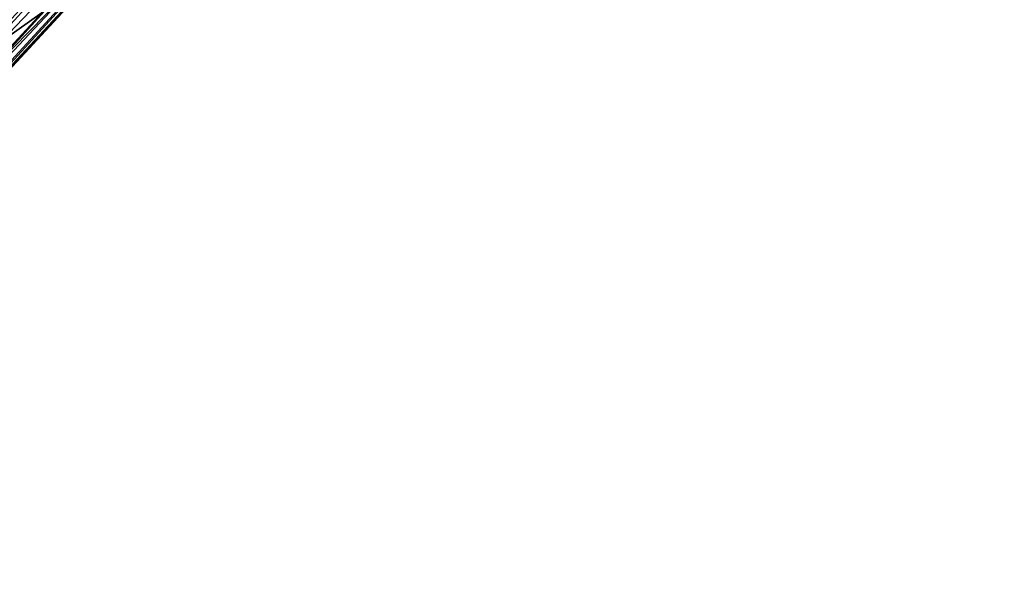
# Model space of a CAD drawing. Units: inches. Extents: x -12.8 to 14.7, y -14 to 12.8.
# Drawn here: x 8.3 to 10.5, y 6.3 to 7.6 of the extents above; entities that cross this region are included whole.
import ezdxf

# ---------------------------------------------------------------- set-up
doc = ezdxf.new("R2010")
doc.units = ezdxf.units.IN
doc.header["$MEASUREMENT"] = 0
doc.layers.add('TABLE-BASE', color=6, linetype='Continuous')
doc.layers.add('TABLE-TOP', color=6, linetype='Continuous')

msp = doc.modelspace()

# ---------------------------------------------------------------- linework, layer by layer
at = {"layer": 'TABLE-BASE'}
for points in [[(6.7659, 7.4591, 4.2571), (6.7051, 7.0734, 4.4903), (8.3462, 8.9229, 3.1813)], [(8.4897, 8.7793, 3.2431), (8.3462, 8.9229, 3.1813), (6.7051, 7.0734, 4.4903)], [(6.7659, 7.4591, 4.2571), (8.3462, 8.9229, 3.1813), (7.5743, 8.2077, 3.7069)], [(6.7051, 7.0734, 4.4903), (6.8992, 6.8901, 4.5138), (8.4897, 8.7793, 3.2431)], [(8.4897, 8.7793, 3.2431), (6.8992, 6.8901, 4.5138), (7.7691, 7.7601, 3.8888)], [(7.0824, 6.6961, 4.4903), (8.7884, 8.4807, 3.2431), (6.8992, 6.8901, 4.5138)], [(6.8992, 6.8901, 4.5138), (8.7884, 8.4807, 3.2431), (7.7691, 7.7601, 3.8888)], [(7.0824, 6.6961, 4.4903), (8.2167, 7.5652, 3.7069), (8.7884, 8.4807, 3.2431)], [(8.2167, 7.5652, 3.7069), (8.9319, 8.3372, 3.1813), (8.7884, 8.4807, 3.2431)], [(8.2167, 7.5652, 3.7069), (7.907, 7.2161, 3.9354), (8.9319, 8.3372, 3.1813)], [(8.9319, 8.3372, 3.1813), (7.907, 7.2161, 3.9354), (8.9514, 8.3091, 3.1666)], [(8.9514, 8.3091, 3.1666), (7.907, 7.2161, 3.9354), (7.9279, 7.1806, 3.9118)], [(8.9514, 8.3091, 3.1666), (7.9279, 7.1806, 3.9118), (8.9627, 8.2817, 3.1417)], [(8.9627, 8.2817, 3.1417), (7.9279, 7.1806, 3.9118), (7.9326, 7.1619, 3.8908)], [(8.9627, 8.2817, 3.1417), (7.9326, 7.1619, 3.8908), (7.9322, 7.1529, 3.877)], [(8.962, 8.2604, 3.1095), (8.9627, 8.2817, 3.1417), (7.9322, 7.1529, 3.877)], [(7.2861, 6.4502, 4.3011), (8.9515, 8.2475, 3.0762), (7.9255, 7.1395, 3.8482)], [(7.2861, 6.4502, 4.3011), (8.115, 7.3936, 3.4029), (8.9515, 8.2475, 3.0762)], [(7.9255, 7.1395, 3.8482), (8.9515, 8.2475, 3.0762), (8.962, 8.2604, 3.1095)], [(7.9255, 7.1395, 3.8482), (8.962, 8.2604, 3.1095), (7.929, 7.144, 3.8595)], [(7.929, 7.144, 3.8595), (8.962, 8.2604, 3.1095), (7.9322, 7.1529, 3.877)], [(8.9515, 8.2475, 3.0762), (8.115, 7.3936, 3.4029), (8.3266, 7.6222, 3.2501)], [(8.0128, 7.4958, 2.9146), (8.2249, 7.7239, 2.7734), (8.2806, 7.6682, 2.9865)], [(8.0128, 7.4958, 2.9146), (8.2806, 7.6682, 2.9865), (8.069, 7.4396, 3.1338)], [(8.069, 7.4396, 3.1338), (8.2806, 7.6682, 2.9865), (8.3266, 7.6222, 3.2501)], [(8.069, 7.4396, 3.1338), (8.3266, 7.6222, 3.2501), (8.115, 7.3936, 3.4029)]]:
    msp.add_3dface(points, dxfattribs=at)
at = {"layer": 'TABLE-TOP', "invisible_edges": 10}
msp.add_3dface([(12.7626, -12.4016, 29.5276), (12.7626, 12.4016, 29.5276), (-12.7445, 12.4016, 29.5276), (-12.7445, -12.4016, 29.5276)], dxfattribs=at)
at = {"layer": 'TABLE-TOP'}
msp.add_3dface([(12.3319, -12.3228, 28.8189), (-12.3138, -12.3228, 28.8189), (-12.3138, 12.3228, 28.8189), (12.3319, 12.3228, 28.8189)], dxfattribs=at)

doc.saveas('drawing.dxf')
